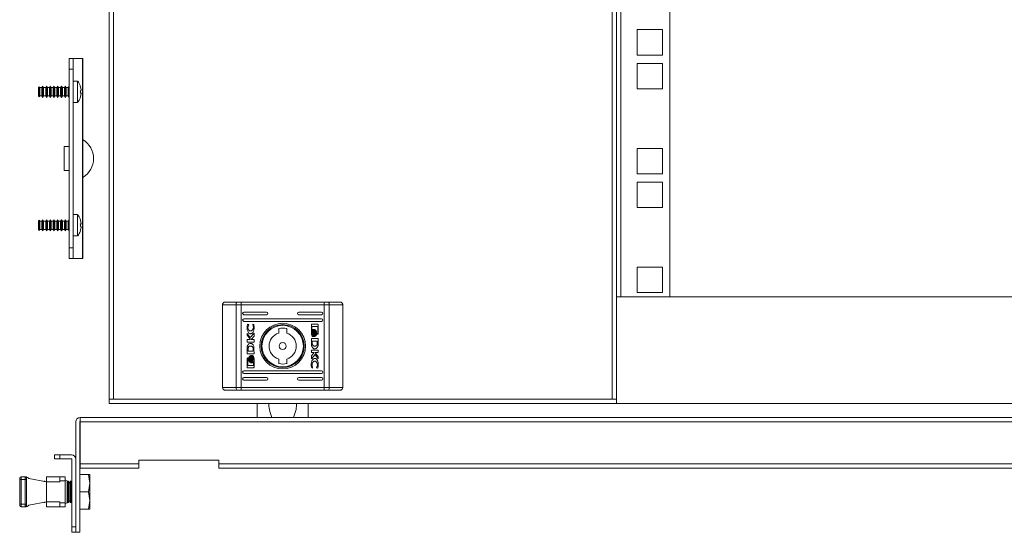
# Model space of a CAD drawing. Units: millimetres. Extents: x 12 to 5661, y -8 to 3894.
# Drawn here: x 1082 to 1451, y 1199 to 1391 of the extents above; entities that cross this region are included whole.
import ezdxf

# ---------------------------------------------------------------- set-up
doc = ezdxf.new("R2010")
doc.units = ezdxf.units.MM

msp = doc.modelspace()

# ---------------------------------------------------------------- linework, layer by layer
at = {"color": 7, "linetype": 'Continuous', "lineweight": 15}
for p, q in [((1115.48, 2703.25), (1115.48, 1248.45)), ((1117.08, 2703.25), (1117.08, 1248.45)), ((1303.88, 1248.45), (1303.88, 2703.25)), ((1305.48, 2664.85), (1305.48, 1286.85)), ((1307.08, 1286.85), (1307.08, 2664.85)), ((1325.48, 2664.85), (1325.48, 1286.85)), ((1322.73, 1386.87), (1313.23, 1386.87)), ((1313.23, 1386.87), (1313.23, 1377.37)), ((1322.73, 1377.37), (1322.73, 1386.87)), ((1101.98, 1376.1), (1100.48, 1376.1)), ((1100.48, 1376.1), (1100.48, 1372.1)), ((1101.98, 1372.1), (1101.98, 1376.1)), ((1101.98, 1376.1), (1101.99, 1376.1)), ((1105.56, 1376.1), (1101.99, 1376.1)), ((1105.56, 1376.1), (1105.56, 1301.1)), ((1105.66, 1376.1), (1105.56, 1376.1)), ((1105.66, 1376.1), (1105.66, 1301.1)), ((1313.23, 1377.37), (1322.73, 1377.37)), ((1100.48, 1372.1), (1101.98, 1372.1)), ((1100.48, 1372.1), (1100.48, 1305.1)), ((1101.98, 1372.1), (1101.98, 1305.1)), ((1322.73, 1374.17), (1313.23, 1374.17)), ((1313.23, 1374.17), (1313.23, 1364.67)), ((1322.73, 1364.67), (1322.73, 1374.17)), ((1089.01, 1365.29), (1088.98, 1365.25)), ((1088.98, 1365.25), (1088.98, 1361.95)), ((1089.36, 1365.49), (1089.01, 1365.29)), ((1089.01, 1365.29), (1089.01, 1361.9)), ((1089.56, 1365.15), (1089.36, 1365.49)), ((1089.36, 1365.49), (1089.36, 1361.7)), ((1090.32, 1365.15), (1089.56, 1365.15)), ((1089.56, 1365.15), (1089.56, 1362.05)), ((1090.64, 1365.7), (1090.32, 1365.15)), ((1090.32, 1365.15), (1090.32, 1362.05)), ((1090.96, 1365.15), (1090.64, 1365.7)), ((1090.64, 1365.7), (1090.64, 1361.5)), ((1091.72, 1365.15), (1090.96, 1365.15)), ((1090.96, 1365.15), (1090.96, 1362.05)), ((1092.04, 1365.7), (1091.72, 1365.15)), ((1091.72, 1365.15), (1091.72, 1362.05)), ((1092.36, 1365.15), (1092.04, 1365.7)), ((1092.04, 1365.7), (1092.04, 1361.5)), ((1093.12, 1365.15), (1092.36, 1365.15)), ((1092.36, 1365.15), (1092.36, 1362.05)), ((1093.44, 1365.7), (1093.12, 1365.15)), ((1093.12, 1365.15), (1093.12, 1362.05)), ((1093.76, 1365.15), (1093.44, 1365.7)), ((1093.44, 1365.7), (1093.44, 1361.5)), ((1094.52, 1365.15), (1093.76, 1365.15)), ((1093.76, 1365.15), (1093.76, 1362.05)), ((1094.84, 1365.7), (1094.52, 1365.15)), ((1094.52, 1365.15), (1094.52, 1362.05)), ((1095.16, 1365.15), (1094.84, 1365.7)), ((1094.84, 1365.7), (1094.84, 1361.5)), ((1095.92, 1365.15), (1095.16, 1365.15)), ((1095.16, 1365.15), (1095.16, 1362.05)), ((1096.24, 1365.7), (1095.92, 1365.15)), ((1095.92, 1365.15), (1095.92, 1362.05)), ((1096.56, 1365.15), (1096.24, 1365.7)), ((1096.24, 1365.7), (1096.24, 1361.5)), ((1097.32, 1365.15), (1096.56, 1365.15)), ((1096.56, 1365.15), (1096.56, 1362.05)), ((1097.64, 1365.7), (1097.32, 1365.15)), ((1097.32, 1365.15), (1097.32, 1362.05)), ((1097.96, 1365.15), (1097.64, 1365.7)), ((1097.64, 1365.7), (1097.64, 1361.5)), ((1098.72, 1365.15), (1097.96, 1365.15)), ((1097.96, 1365.15), (1097.96, 1362.05)), ((1099.04, 1365.7), (1098.72, 1365.15)), ((1098.72, 1365.15), (1098.72, 1362.05)), ((1099.36, 1365.15), (1099.04, 1365.7)), ((1099.04, 1365.7), (1099.04, 1361.5)), ((1100.12, 1365.15), (1099.36, 1365.15)), ((1099.36, 1365.15), (1099.36, 1362.05)), ((1100.44, 1365.7), (1100.12, 1365.15)), ((1100.12, 1365.15), (1100.12, 1362.05)), ((1100.48, 1365.63), (1100.44, 1365.7)), ((1100.44, 1365.7), (1100.44, 1361.5)), ((1103.7, 1367.6), (1101.98, 1367.6)), ((1103.7, 1359.6), (1103.7, 1367.6)), ((1104.94, 1364.91), (1104.69, 1365.76)), ((1105.01, 1364.28), (1104.94, 1364.91)), ((1313.23, 1364.67), (1322.73, 1364.67)), ((1088.98, 1361.95), (1089.01, 1361.9)), ((1089.01, 1361.9), (1089.36, 1361.7)), ((1089.36, 1361.7), (1089.56, 1362.05)), ((1089.56, 1362.05), (1090.32, 1362.05)), ((1090.32, 1362.05), (1090.64, 1361.5)), ((1090.64, 1361.5), (1090.96, 1362.05)), ((1090.96, 1362.05), (1091.72, 1362.05)), ((1091.72, 1362.05), (1092.04, 1361.5)), ((1092.04, 1361.5), (1092.36, 1362.05)), ((1092.36, 1362.05), (1093.12, 1362.05)), ((1093.12, 1362.05), (1093.44, 1361.5)), ((1093.44, 1361.5), (1093.76, 1362.05)), ((1093.76, 1362.05), (1094.52, 1362.05)), ((1094.52, 1362.05), (1094.84, 1361.5)), ((1094.84, 1361.5), (1095.16, 1362.05)), ((1095.16, 1362.05), (1095.92, 1362.05)), ((1095.92, 1362.05), (1096.24, 1361.5)), ((1096.24, 1361.5), (1096.56, 1362.05)), ((1096.56, 1362.05), (1097.32, 1362.05)), ((1097.32, 1362.05), (1097.64, 1361.5)), ((1097.64, 1361.5), (1097.96, 1362.05)), ((1097.96, 1362.05), (1098.72, 1362.05)), ((1098.72, 1362.05), (1099.04, 1361.5)), ((1099.04, 1361.5), (1099.36, 1362.05)), ((1099.36, 1362.05), (1100.12, 1362.05)), ((1100.12, 1362.05), (1100.44, 1361.5)), ((1100.44, 1361.5), (1100.48, 1361.57)), ((1104.69, 1364.09), (1104.94, 1363.91)), ((1104.94, 1363.28), (1104.69, 1363.1)), ((1104.69, 1361.44), (1104.94, 1362.28)), ((1104.94, 1363.91), (1104.7, 1363.88)), ((1104.94, 1363.28), (1104.7, 1363.31)), ((1104.94, 1363.91), (1105.01, 1364.28)), ((1105.01, 1362.91), (1104.94, 1363.28)), ((1104.94, 1362.28), (1105.01, 1362.91)), ((1101.98, 1359.6), (1103.7, 1359.6)), ((1100.48, 1343.1), (1098.66, 1343.1)), ((1098.66, 1343.1), (1098.66, 1334.1)), ((1322.73, 1342.42), (1313.23, 1342.42)), ((1313.23, 1342.42), (1313.23, 1332.92)), ((1322.73, 1332.92), (1322.73, 1342.42)), ((1098.66, 1334.1), (1100.48, 1334.1)), ((1313.23, 1332.92), (1322.73, 1332.92)), ((1322.73, 1329.72), (1313.23, 1329.72)), ((1313.23, 1329.72), (1313.23, 1320.22)), ((1322.73, 1320.22), (1322.73, 1329.72)), ((1313.23, 1320.22), (1322.73, 1320.22)), ((1103.7, 1317.6), (1101.98, 1317.6)), ((1103.7, 1309.6), (1103.7, 1317.6)), ((1089.01, 1315.29), (1088.98, 1315.25)), ((1088.98, 1315.25), (1088.98, 1311.95)), ((1089.36, 1315.49), (1089.01, 1315.29)), ((1089.01, 1315.29), (1089.01, 1311.9)), ((1089.56, 1315.15), (1089.36, 1315.49)), ((1089.36, 1315.49), (1089.36, 1311.7)), ((1090.32, 1315.15), (1089.56, 1315.15)), ((1089.56, 1315.15), (1089.56, 1312.05)), ((1090.64, 1315.7), (1090.32, 1315.15)), ((1090.32, 1315.15), (1090.32, 1312.05)), ((1090.96, 1315.15), (1090.64, 1315.7)), ((1090.64, 1315.7), (1090.64, 1311.5)), ((1091.72, 1315.15), (1090.96, 1315.15)), ((1090.96, 1315.15), (1090.96, 1312.05)), ((1092.04, 1315.7), (1091.72, 1315.15)), ((1091.72, 1315.15), (1091.72, 1312.05)), ((1092.36, 1315.15), (1092.04, 1315.7)), ((1092.04, 1315.7), (1092.04, 1311.5)), ((1093.12, 1315.15), (1092.36, 1315.15)), ((1092.36, 1315.15), (1092.36, 1312.05)), ((1093.44, 1315.7), (1093.12, 1315.15)), ((1093.12, 1315.15), (1093.12, 1312.05)), ((1093.76, 1315.15), (1093.44, 1315.7)), ((1093.44, 1315.7), (1093.44, 1311.5)), ((1094.52, 1315.15), (1093.76, 1315.15)), ((1093.76, 1315.15), (1093.76, 1312.05)), ((1094.84, 1315.7), (1094.52, 1315.15)), ((1094.52, 1315.15), (1094.52, 1312.05)), ((1095.16, 1315.15), (1094.84, 1315.7)), ((1094.84, 1315.7), (1094.84, 1311.5)), ((1095.92, 1315.15), (1095.16, 1315.15)), ((1095.16, 1315.15), (1095.16, 1312.05)), ((1096.24, 1315.7), (1095.92, 1315.15)), ((1095.92, 1315.15), (1095.92, 1312.05)), ((1096.56, 1315.15), (1096.24, 1315.7)), ((1096.24, 1315.7), (1096.24, 1311.5)), ((1097.32, 1315.15), (1096.56, 1315.15)), ((1096.56, 1315.15), (1096.56, 1312.05)), ((1097.64, 1315.7), (1097.32, 1315.15)), ((1097.32, 1315.15), (1097.32, 1312.05)), ((1097.96, 1315.15), (1097.64, 1315.7)), ((1097.64, 1315.7), (1097.64, 1311.5)), ((1098.72, 1315.15), (1097.96, 1315.15)), ((1097.96, 1315.15), (1097.96, 1312.05)), ((1099.04, 1315.7), (1098.72, 1315.15)), ((1098.72, 1315.15), (1098.72, 1312.05)), ((1099.36, 1315.15), (1099.04, 1315.7)), ((1099.04, 1315.7), (1099.04, 1311.5)), ((1100.12, 1315.15), (1099.36, 1315.15)), ((1099.36, 1315.15), (1099.36, 1312.05)), ((1100.44, 1315.7), (1100.12, 1315.15)), ((1100.12, 1315.15), (1100.12, 1312.05)), ((1100.48, 1315.63), (1100.44, 1315.7)), ((1100.44, 1315.7), (1100.44, 1311.5)), ((1104.94, 1314.91), (1104.69, 1315.76)), ((1104.69, 1314.09), (1104.94, 1313.91)), ((1104.94, 1313.28), (1104.69, 1313.1)), ((1104.94, 1313.91), (1104.7, 1313.88)), ((1104.94, 1313.28), (1104.7, 1313.31)), ((1105.01, 1314.28), (1104.94, 1314.91)), ((1104.94, 1313.91), (1105.01, 1314.28)), ((1105.01, 1312.91), (1104.94, 1313.28)), ((1104.94, 1312.28), (1105.01, 1312.91)), ((1088.98, 1311.95), (1089.01, 1311.9)), ((1089.01, 1311.9), (1089.36, 1311.7)), ((1089.36, 1311.7), (1089.56, 1312.05)), ((1089.56, 1312.05), (1090.32, 1312.05)), ((1090.32, 1312.05), (1090.64, 1311.5)), ((1090.64, 1311.5), (1090.96, 1312.05)), ((1090.96, 1312.05), (1091.72, 1312.05)), ((1091.72, 1312.05), (1092.04, 1311.5)), ((1092.04, 1311.5), (1092.36, 1312.05)), ((1092.36, 1312.05), (1093.12, 1312.05)), ((1093.12, 1312.05), (1093.44, 1311.5)), ((1093.44, 1311.5), (1093.76, 1312.05)), ((1093.76, 1312.05), (1094.52, 1312.05)), ((1094.52, 1312.05), (1094.84, 1311.5)), ((1094.84, 1311.5), (1095.16, 1312.05)), ((1095.16, 1312.05), (1095.92, 1312.05)), ((1095.92, 1312.05), (1096.24, 1311.5)), ((1096.24, 1311.5), (1096.56, 1312.05)), ((1096.56, 1312.05), (1097.32, 1312.05)), ((1097.32, 1312.05), (1097.64, 1311.5)), ((1097.64, 1311.5), (1097.96, 1312.05)), ((1097.96, 1312.05), (1098.72, 1312.05)), ((1098.72, 1312.05), (1099.04, 1311.5)), ((1099.04, 1311.5), (1099.36, 1312.05)), ((1099.36, 1312.05), (1100.12, 1312.05)), ((1100.12, 1312.05), (1100.44, 1311.5)), ((1100.44, 1311.5), (1100.48, 1311.57)), ((1101.98, 1309.6), (1103.7, 1309.6)), ((1104.69, 1311.44), (1104.94, 1312.28)), ((1100.48, 1305.1), (1100.48, 1301.1)), ((1101.98, 1305.1), (1100.48, 1305.1)), ((1101.98, 1301.1), (1101.98, 1305.1)), ((1100.48, 1301.1), (1101.98, 1301.1)), ((1101.98, 1301.1), (1101.99, 1301.1)), ((1101.99, 1301.1), (1105.56, 1301.1)), ((1105.66, 1301.1), (1105.56, 1301.1)), ((1322.73, 1297.97), (1313.23, 1297.97)), ((1313.23, 1297.97), (1313.23, 1288.47)), ((1322.73, 1288.47), (1322.73, 1297.97)), ((1313.23, 1288.47), (1322.73, 1288.47)), ((1157.98, 1283.85), (1163.02, 1283.85)), ((1157.98, 1252.85), (1157.98, 1283.85)), ((1164.97, 1283.85), (1163.02, 1283.85)), ((1163.02, 1252.85), (1163.02, 1283.85)), ((1164.97, 1284.85), (1163.41, 1284.85)), ((1164.97, 1283.85), (1164.97, 1284.85)), ((1195.99, 1284.85), (1164.97, 1284.85)), ((1164.97, 1283.85), (1164.97, 1252.85)), ((1164.97, 1283.85), (1195.99, 1283.85)), ((1197.55, 1284.85), (1195.99, 1284.85)), ((1195.99, 1284.85), (1195.99, 1283.85)), ((1197.94, 1283.85), (1195.99, 1283.85)), ((1195.99, 1283.85), (1195.99, 1252.85)), ((1197.94, 1283.85), (1197.94, 1252.85)), ((1202.98, 1283.85), (1197.94, 1283.85)), ((1202.98, 1283.85), (1202.98, 1252.85)), ((1795.48, 1286.85), (1305.48, 1286.85)), ((1305.48, 1286.85), (1305.48, 1246.85)), ((1325.48, 1286.85), (1307.08, 1286.85)), ((1165.98, 1281.1), (1174.48, 1281.1)), ((1174.48, 1280.1), (1165.98, 1280.1)), ((1186.48, 1281.1), (1194.98, 1281.1)), ((1194.98, 1280.1), (1186.48, 1280.1)), ((1165.98, 1278.6), (1194.98, 1278.6)), ((1194.98, 1277.6), (1165.98, 1277.6)), ((1167.35, 1276.61), (1167.79, 1276.46)), ((1167.79, 1276.46), (1167.79, 1276.34)), ((1169.26, 1276.56), (1169.59, 1276.45)), ((1169.26, 1276.47), (1169.26, 1276.56)), ((1191.22, 1273.06), (1191.22, 1276.27)), ((1191.49, 1276.54), (1193.53, 1276.54)), ((1193.8, 1276.27), (1193.8, 1273.06)), ((1167.16, 1273.11), (1168.3, 1271.55)), ((1167.16, 1272.41), (1167.16, 1273.11)), ((1168.37, 1270.78), (1167.16, 1272.41)), ((1168.3, 1271.55), (1169.74, 1273.14)), ((1169.74, 1273.14), (1169.74, 1272.02)), ((1178.98, 1273.22), (1178.98, 1274.93)), ((1181.98, 1274.93), (1181.98, 1273.22)), ((1191.42, 1275.67), (1191.42, 1274.16)), ((1193.59, 1275.67), (1191.42, 1275.67)), ((1191.84, 1274.61), (1192.12, 1274.61)), ((1192.28, 1274.61), (1192.56, 1274.61)), ((1193.35, 1272.79), (1193.35, 1273.11)), ((1193.35, 1273.11), (1193.59, 1273.11)), ((1193.53, 1272.79), (1193.35, 1272.79)), ((1193.59, 1273.11), (1193.59, 1275.67)), ((1167.16, 1270.78), (1168.37, 1270.78)), ((1167.16, 1269.87), (1167.16, 1270.78)), ((1169.74, 1269.87), (1167.16, 1269.87)), ((1169.74, 1272.02), (1168.66, 1270.79)), ((1168.66, 1270.79), (1169.74, 1270.79)), ((1169.74, 1270.79), (1169.74, 1269.87)), ((1191.23, 1269.53), (1191.22, 1271.18)), ((1191.22, 1271.18), (1193.8, 1271.18)), ((1191.23, 1269.52), (1191.23, 1269.53)), ((1193.44, 1270.21), (1191.54, 1270.21)), ((1191.54, 1270.21), (1191.55, 1269.63)), ((1192.06, 1271.88), (1191.77, 1271.88)), ((1192.5, 1271.88), (1192.22, 1271.88)), ((1193.45, 1269.57), (1193.44, 1270.21)), ((1193.8, 1271.18), (1193.81, 1269.44)), ((1167.16, 1265.51), (1167.15, 1267.25)), ((1169.74, 1265.51), (1167.16, 1265.51)), ((1167.51, 1267.12), (1167.52, 1266.48)), ((1167.52, 1266.48), (1169.42, 1266.48)), ((1168.46, 1264.81), (1168.74, 1264.81)), ((1168.9, 1264.81), (1169.18, 1264.81)), ((1169.42, 1266.48), (1169.41, 1267.06)), ((1169.73, 1267.17), (1169.73, 1267.16)), ((1169.73, 1267.16), (1169.74, 1265.51)), ((1191.22, 1266.82), (1193.8, 1266.82)), ((1191.22, 1265.9), (1191.22, 1266.82)), ((1192.3, 1265.9), (1191.22, 1265.9)), ((1191.22, 1264.67), (1192.3, 1265.9)), ((1192.65, 1265.14), (1191.22, 1263.55)), ((1192.59, 1265.91), (1193.8, 1264.28)), ((1193.8, 1265.91), (1192.59, 1265.91)), ((1193.8, 1263.58), (1192.65, 1265.14)), ((1193.8, 1266.82), (1193.8, 1265.91)), ((1167.16, 1260.42), (1167.16, 1263.63)), ((1167.6, 1263.58), (1167.37, 1263.58)), ((1167.37, 1263.58), (1167.37, 1261.02)), ((1167.43, 1263.9), (1167.6, 1263.9)), ((1167.6, 1263.9), (1167.6, 1263.58)), ((1168.67, 1262.08), (1168.4, 1262.08)), ((1169.12, 1262.08), (1168.84, 1262.08)), ((1169.53, 1261.02), (1169.54, 1262.53)), ((1169.74, 1263.63), (1169.74, 1260.42)), ((1178.98, 1261.76), (1178.98, 1263.47)), ((1181.98, 1263.47), (1181.98, 1261.76)), ((1191.22, 1263.55), (1191.22, 1264.67)), ((1193.8, 1264.28), (1193.8, 1263.58)), ((1165.98, 1259.1), (1194.98, 1259.1)), ((1194.98, 1258.1), (1165.98, 1258.1)), ((1167.37, 1261.02), (1169.53, 1261.02)), ((1169.47, 1260.15), (1167.43, 1260.15)), ((1191.7, 1260.13), (1191.37, 1260.24)), ((1191.7, 1260.22), (1191.7, 1260.13)), ((1193.17, 1260.23), (1193.17, 1260.35)), ((1193.61, 1260.08), (1193.17, 1260.23)), ((1165.98, 1256.6), (1174.48, 1256.6)), ((1174.48, 1255.6), (1165.98, 1255.6)), ((1186.48, 1256.6), (1194.98, 1256.6)), ((1194.98, 1255.6), (1186.48, 1255.6)), ((1157.98, 1252.85), (1163.02, 1252.85)), ((1163.02, 1252.85), (1164.97, 1252.85)), ((1163.41, 1251.85), (1164.97, 1251.85)), ((1164.97, 1251.85), (1164.97, 1252.85)), ((1195.99, 1252.85), (1164.97, 1252.85)), ((1195.99, 1251.85), (1164.97, 1251.85)), ((1195.99, 1252.85), (1195.99, 1251.85)), ((1195.99, 1252.85), (1197.94, 1252.85)), ((1195.99, 1251.85), (1197.55, 1251.85)), ((1197.94, 1252.85), (1202.98, 1252.85)), ((1115.48, 1248.45), (1115.48, 1246.85)), ((1117.08, 1248.45), (1115.48, 1248.45)), ((1115.48, 1246.85), (1305.48, 1246.85)), ((1117.08, 1248.45), (1303.88, 1248.45)), ((1170.98, 1241.6), (1170.98, 1246.85)), ((1189.98, 1241.6), (1189.98, 1246.85)), ((1305.48, 1248.45), (1303.88, 1248.45)), ((1755.48, 1246.85), (1305.48, 1246.85)), ((1102.98, 1240), (1102.98, 1198.6)), ((1104.48, 1198.6), (1104.48, 1240)), ((1755.98, 1241.6), (1104.58, 1241.6)), ((1104.58, 1240.77), (1104.58, 1241.6)), ((1104.58, 1240.77), (1104.58, 1240)), ((1104.58, 1224.2), (1104.58, 1240)), ((1094.98, 1227.6), (1094.98, 1226.1)), ((1094.98, 1227.6), (1096.98, 1227.6)), ((1096.98, 1226.1), (1094.98, 1226.1)), ((1096.98, 1227.6), (1096.98, 1226.1)), ((1096.98, 1227.6), (1101.38, 1227.6)), ((1101.38, 1226.1), (1096.98, 1226.1)), ((1101.48, 1200.6), (1101.48, 1226)), ((1102.98, 1200.6), (1102.98, 1226)), ((1156.58, 1225.6), (1126.58, 1225.6)), ((1126.58, 1224.2), (1126.58, 1225.6)), ((1156.58, 1225.6), (1156.58, 1224.2)), ((1104.58, 1224.2), (1126.58, 1224.2)), ((1104.58, 1224.2), (1104.58, 1222.6)), ((1104.58, 1222.6), (1126.58, 1222.6)), ((1126.58, 1222.6), (1126.58, 1224.2)), ((1156.58, 1224.2), (1744.88, 1224.2)), ((1156.58, 1224.2), (1156.58, 1222.6)), ((1156.58, 1222.6), (1744.88, 1222.6)), ((1082.49, 1218.4), (1081.99, 1218.4)), ((1081.99, 1209.1), (1081.99, 1218.4)), ((1082.49, 1218.4), (1082.49, 1219.4)), ((1082.49, 1219.4), (1083.99, 1219.4)), ((1082.49, 1209.1), (1082.49, 1218.4)), ((1083.99, 1218.4), (1082.49, 1218.4)), ((1083.99, 1218.4), (1083.99, 1219.4)), ((1084.49, 1218.4), (1083.99, 1218.4)), ((1083.99, 1209.1), (1083.99, 1218.4)), ((1084.49, 1209.1), (1084.49, 1218.4)), ((1085.39, 1218.73), (1091.98, 1217.45)), ((1091.15, 1217.75), (1091.07, 1217.63)), ((1091.41, 1217.75), (1091.15, 1217.75)), ((1091.15, 1217.75), (1091.15, 1217.61)), ((1091.57, 1217.53), (1091.41, 1217.75)), ((1091.41, 1217.75), (1091.41, 1217.56)), ((1091.98, 1219.1), (1091.98, 1217.45)), ((1091.98, 1210.05), (1091.98, 1217.45)), ((1096.98, 1217.45), (1091.98, 1217.45)), ((1092.13, 1219.36), (1096.98, 1219.36)), ((1096.98, 1219.4), (1092.28, 1219.4)), ((1098.98, 1219.4), (1096.98, 1219.4)), ((1096.98, 1219.4), (1096.98, 1217.86)), ((1096.98, 1217.45), (1096.98, 1217.86)), ((1096.98, 1217.86), (1098.98, 1217.86)), ((1098.98, 1219.4), (1098.98, 1217.86)), ((1100.28, 1217.77), (1098.98, 1218.05)), ((1098.98, 1217.86), (1098.98, 1209.63)), ((1099.75, 1217.75), (1099.75, 1209.75)), ((1100.02, 1217.75), (1100.02, 1209.75)), ((1100.28, 1217.77), (1100.28, 1213.75)), ((1100.5, 1217.06), (1100.28, 1217.37)), ((1100.98, 1217.75), (1100.5, 1217.06)), ((1100.5, 1217.06), (1100.5, 1213.75)), ((1101.25, 1217.75), (1100.98, 1217.75)), ((1100.98, 1217.75), (1100.98, 1209.75)), ((1101.48, 1217.41), (1101.25, 1217.75)), ((1101.25, 1217.75), (1101.25, 1209.75)), ((1107.7, 1220.25), (1104.48, 1220.25)), ((1107.7, 1220.25), (1108.28, 1217)), ((1108.28, 1220.25), (1107.7, 1220.25)), ((1108.28, 1217), (1107.7, 1213.75)), ((1108.28, 1217), (1108.28, 1220.25)), ((1108.28, 1210.5), (1108.28, 1217)), ((1100.28, 1213.75), (1100.28, 1209.72)), ((1100.5, 1213.75), (1100.5, 1210.44)), ((1107.7, 1213.75), (1104.48, 1213.75)), ((1107.7, 1213.75), (1108.28, 1210.5)), ((1091.98, 1210.05), (1085.39, 1208.76)), ((1091.07, 1209.87), (1091.15, 1209.75)), ((1091.15, 1209.89), (1091.15, 1209.75)), ((1091.15, 1209.75), (1091.41, 1209.75)), ((1091.41, 1209.75), (1091.57, 1209.97)), ((1091.41, 1209.94), (1091.41, 1209.75)), ((1091.98, 1210.05), (1096.98, 1210.05)), ((1091.98, 1210.05), (1091.98, 1208.4)), ((1096.98, 1210.05), (1096.98, 1209.63)), ((1098.98, 1209.63), (1096.98, 1209.63)), ((1096.98, 1209.63), (1096.98, 1208.1)), ((1098.98, 1209.45), (1100.28, 1209.72)), ((1098.98, 1208.1), (1098.98, 1209.63)), ((1100.28, 1210.12), (1100.5, 1210.44)), ((1100.5, 1210.44), (1100.98, 1209.75)), ((1100.98, 1209.75), (1101.25, 1209.75)), ((1101.25, 1209.75), (1101.48, 1210.08)), ((1108.28, 1210.5), (1107.7, 1207.25)), ((1108.28, 1207.25), (1108.28, 1210.5)), ((1081.99, 1209.1), (1082.49, 1209.1)), ((1082.49, 1208.1), (1082.49, 1209.1)), ((1082.49, 1209.1), (1083.99, 1209.1)), ((1082.49, 1208.1), (1083.99, 1208.1)), ((1083.99, 1208.1), (1083.99, 1209.1)), ((1084.49, 1209.1), (1083.99, 1209.1)), ((1096.98, 1208.14), (1092.13, 1208.14)), ((1092.28, 1208.1), (1096.98, 1208.1)), ((1096.98, 1208.1), (1098.98, 1208.1)), ((1107.7, 1207.25), (1104.48, 1207.25)), ((1107.7, 1207.25), (1108.28, 1207.25)), ((1101.48, 1200.6), (1102.98, 1200.6)), ((1101.48, 1198.6), (1101.48, 1200.6)), ((1102.98, 1198.6), (1101.48, 1198.6)), ((1102.98, 1198.6), (1104.48, 1198.6))]:
    msp.add_line(p, q, dxfattribs=at)
at = {"color": 8, "linetype": 'Continuous', "lineweight": 15}
for p, q in [((1101.99, 1367.6), (1101.99, 1376.1)), ((1101.99, 1317.6), (1101.99, 1359.6)), ((1101.99, 1301.1), (1101.99, 1309.6)), ((1104.58, 1240), (1735.48, 1240))]:
    msp.add_line(p, q, dxfattribs=at)
at = {"color": 7, "linetype": 'Continuous', "lineweight": 15, "flags": 128}
for points in [[(1104.69, 1365.76), (1104.69, 1365.76)], [(1104.69, 1361.44), (1104.69, 1361.44)], [(1104.69, 1315.76), (1104.69, 1315.76)], [(1104.69, 1311.44), (1104.69, 1311.44)], [(1163.41, 1284.85), (1163.33, 1284.83), (1163.26, 1284.77), (1163.19, 1284.68), (1163.14, 1284.55), (1163.09, 1284.4), (1163.05, 1284.23), (1163.03, 1284.04), (1163.02, 1283.85)], [(1197.94, 1283.85), (1197.93, 1284.04), (1197.91, 1284.23), (1197.87, 1284.4), (1197.82, 1284.55), (1197.76, 1284.68), (1197.7, 1284.77), (1197.62, 1284.83), (1197.55, 1284.85)], [(1163.02, 1252.85), (1163.03, 1252.65), (1163.05, 1252.46), (1163.09, 1252.29), (1163.14, 1252.14), (1163.19, 1252.01), (1163.26, 1251.92), (1163.33, 1251.86), (1163.41, 1251.85)], [(1197.55, 1251.85), (1197.62, 1251.86), (1197.7, 1251.92), (1197.76, 1252.01), (1197.82, 1252.14), (1197.87, 1252.29), (1197.91, 1252.46), (1197.93, 1252.65), (1197.94, 1252.85)]]:
    msp.add_lwpolyline(points, dxfattribs=at)
at = {"color": 7, "linetype": 'Continuous', "lineweight": 15}
for radius in [8.55, 8.05, 7.75, 1.3]:
    msp.add_circle((1180.48, 1268.35), radius, dxfattribs=at)
for centre, radius, start, end in [((1098.58, 1363.6), 6.5, 19.4684, 37.9799), ((1098.58, 1363.6), 6.5, 322.0201, 340.5325), ((1101.54, 1338.6), 8.13, 300.8588, 59.1703), ((1098.58, 1313.6), 6.5, 19.4684, 37.9799), ((1098.58, 1313.6), 6.5, 322.0201, 340.5325), ((1165.98, 1280.6), 0.5, 90, 270), ((1174.48, 1280.6), 0.5, 270, 90), ((1186.48, 1280.6), 0.5, 90, 270), ((1194.98, 1280.6), 0.5, 270, 90), ((1165.98, 1278.1), 0.5, 90, 270), ((1194.98, 1278.1), 0.5, 270, 90), ((1180.48, 1268.35), 5.1, 107.1046, 252.8954), ((1180.48, 1268.35), 6.75, 77.1604, 102.8396), ((1180.48, 1268.35), 5.1, 287.1046, 72.8954), ((1180.48, 1268.35), 6.75, 257.1604, 282.8396), ((1165.98, 1258.6), 0.5, 90, 270), ((1194.98, 1258.6), 0.5, 270, 90), ((1165.98, 1256.1), 0.5, 90, 270), ((1174.48, 1256.1), 0.5, 270, 90), ((1186.48, 1256.1), 0.5, 90, 270), ((1194.98, 1256.1), 0.5, 270, 90), ((1104.58, 1240), 1.6, 90, 180), ((1104.58, 1240), 0.1, 90, 180), ((1101.38, 1226), 1.6, 0, 90), ((1101.38, 1226), 0.1, 0, 90), ((1082.49, 1218.9), 0.5, 90, 180), ((1083.99, 1218.9), 0.5, 0, 90), ((1092.28, 1219.1), 0.3, 120, 180), ((1092.28, 1219.1), 0.3, 90, 120), ((1082.49, 1208.6), 0.5, 180, 270), ((1083.99, 1208.6), 0.5, 270, 0), ((1092.28, 1208.4), 0.3, 180, 240), ((1092.28, 1208.4), 0.3, 240, 270)]:
    msp.add_arc(centre, radius, start, end, dxfattribs=at)
for centre, start_param, end_param in [((1083.82, 1218.4), 3.485043, 4.610431), ((1083.82, 1209.1), 1.672754, 2.798142)]:
    msp.add_ellipse(centre, major_axis=(-1.66, 0), ratio=0.600861, start_param=start_param, end_param=end_param, dxfattribs=at)
for points, knots in [([(1104.69, 1363.1), (1104.7, 1363.27), (1104.72, 1363.6), (1104.7, 1363.93), (1104.69, 1364.09)], [0, 0, 0, 0, 0.49997, 1, 1, 1, 1]), ([(1104.69, 1313.1), (1104.7, 1313.27), (1104.72, 1313.6), (1104.7, 1313.93), (1104.69, 1314.09)], [0, 0, 0, 0, 0.50003, 1, 1, 1, 1]), ([(1157.98, 1283.85), (1157.99, 1283.97), (1158.01, 1284.17), (1158.14, 1284.4), (1158.3, 1284.6), (1158.51, 1284.74), (1158.75, 1284.83), (1158.9, 1284.84), (1158.98, 1284.85)], [0, 0, 0, 0, 0.242705, 0.369455, 0.499545, 0.715682, 0.849411, 1, 1, 1, 1]), ([(1163.41, 1284.85), (1162.46, 1284.85), (1160.56, 1284.85), (1159.51, 1284.85), (1158.98, 1284.85)], [0, 0, 0, 0, 0.499999, 1, 1, 1, 1]), ([(1201.98, 1284.85), (1201.45, 1284.85), (1200.4, 1284.85), (1198.5, 1284.85), (1197.55, 1284.85)], [0, 0, 0, 0, 0.500001, 1, 1, 1, 1]), ([(1202.98, 1283.85), (1202.97, 1283.97), (1202.94, 1284.17), (1202.82, 1284.4), (1202.66, 1284.6), (1202.45, 1284.74), (1202.2, 1284.83), (1202.06, 1284.84), (1201.98, 1284.85)], [0, 0, 0, 0, 0.242744, 0.369463, 0.499585, 0.715711, 0.84943, 1, 1, 1, 1]), ([(1167.13, 1275.32), (1167.13, 1275.45), (1167.14, 1275.72), (1167.2, 1276.15), (1167.29, 1276.45), (1167.35, 1276.61)], [0, 0, 0, 0, 0.304149, 0.608342, 1, 1, 1, 1]), ([(1167.79, 1276.34), (1167.72, 1276.22), (1167.59, 1276.03), (1167.49, 1275.69), (1167.47, 1275.47), (1167.47, 1275.34)], [0, 0, 0, 0, 0.380109, 0.645577, 1, 1, 1, 1]), ([(1169.49, 1275.34), (1169.49, 1275.47), (1169.48, 1275.73), (1169.4, 1276.11), (1169.31, 1276.35), (1169.26, 1276.47)], [0, 0, 0, 0, 0.3470797, 0.6701544, 1, 1, 1, 1]), ([(1169.59, 1276.45), (1169.63, 1276.32), (1169.7, 1276.07), (1169.76, 1275.69), (1169.77, 1275.43), (1169.77, 1275.31)], [0, 0, 0, 0, 0.346242, 0.671389, 1, 1, 1, 1]), ([(1191.22, 1276.27), (1191.22, 1276.3), (1191.23, 1276.37), (1191.28, 1276.45), (1191.35, 1276.51), (1191.43, 1276.53), (1191.47, 1276.54), (1191.49, 1276.54)], [0, 0, 0, 0, 0.2433392, 0.4526244, 0.6665006, 0.884599, 1, 1, 1, 1]), ([(1193.53, 1276.54), (1193.56, 1276.53), (1193.63, 1276.53), (1193.71, 1276.47), (1193.77, 1276.4), (1193.79, 1276.33), (1193.8, 1276.28), (1193.8, 1276.27)], [0, 0, 0, 0, 0.24298, 0.460408, 0.678556, 0.89521, 1, 1, 1, 1]), ([(1168.42, 1272.98), (1168.35, 1272.98), (1168.2, 1273), (1167.94, 1273.12), (1167.63, 1273.42), (1167.28, 1274.07), (1167.14, 1274.75), (1167.13, 1275.22), (1167.13, 1275.32)], [0, 0, 0, 0, 0.069719, 0.154087, 0.289462, 0.515613, 0.902053, 1, 1, 1, 1]), ([(1167.47, 1275.34), (1167.48, 1275.21), (1167.5, 1274.9), (1167.67, 1274.5), (1167.93, 1274.2), (1168.2, 1274.03), (1168.39, 1274.01), (1168.48, 1274.01)], [0, 0, 0, 0, 0.2183092, 0.4969333, 0.6954245, 0.8553999, 1, 1, 1, 1]), ([(1169.77, 1275.31), (1169.77, 1275.17), (1169.76, 1274.71), (1169.67, 1274.08), (1169.4, 1273.5), (1169.1, 1273.17), (1168.76, 1273), (1168.52, 1272.99), (1168.42, 1272.98)], [0, 0, 0, 0, 0.133264, 0.4679, 0.626956, 0.76232, 0.898627, 1, 1, 1, 1]), ([(1168.48, 1274.01), (1168.57, 1274.01), (1168.74, 1274.03), (1169.01, 1274.18), (1169.26, 1274.45), (1169.45, 1274.86), (1169.48, 1275.18), (1169.49, 1275.34)], [0, 0, 0, 0, 0.1416085, 0.2838842, 0.4831026, 0.7420446, 1, 1, 1, 1]), ([(1191.77, 1271.88), (1191.73, 1271.91), (1191.59, 1272.01), (1191.38, 1272.35), (1191.24, 1272.73), (1191.22, 1273), (1191.22, 1273.06)], [0, 0, 0, 0, 0.1165406, 0.3770347, 0.8857177, 1, 1, 1, 1]), ([(1191.42, 1274.16), (1191.45, 1274.22), (1191.51, 1274.33), (1191.63, 1274.48), (1191.74, 1274.57), (1191.83, 1274.6), (1191.84, 1274.61)], [0, 0, 0, 0, 0.323239, 0.565318, 0.943138, 1, 1, 1, 1]), ([(1192.12, 1274.61), (1192.07, 1274.58), (1191.94, 1274.51), (1191.74, 1274.27), (1191.55, 1273.83), (1191.53, 1273.45), (1191.51, 1273.23)], [0, 0, 0, 0, 0.109519, 0.28107, 0.58025, 1, 1, 1, 1]), ([(1191.51, 1273.23), (1191.52, 1273.09), (1191.53, 1272.73), (1191.68, 1272.28), (1191.9, 1271.98), (1192.02, 1271.9), (1192.06, 1271.88)], [0, 0, 0, 0, 0.265328, 0.726725, 0.904766, 1, 1, 1, 1]), ([(1191.67, 1273.23), (1191.68, 1273.36), (1191.69, 1273.73), (1191.84, 1274.17), (1192.07, 1274.49), (1192.22, 1274.57), (1192.28, 1274.61)], [0, 0, 0, 0, 0.25405, 0.69572, 0.853877, 1, 1, 1, 1]), ([(1192.22, 1271.88), (1192.17, 1271.92), (1192.02, 1272.02), (1191.82, 1272.35), (1191.69, 1272.77), (1191.68, 1273.1), (1191.67, 1273.23)], [0, 0, 0, 0, 0.131674, 0.354834, 0.747507, 1, 1, 1, 1]), ([(1192.56, 1274.61), (1192.51, 1274.58), (1192.37, 1274.51), (1192.18, 1274.27), (1191.99, 1273.83), (1191.96, 1273.45), (1191.95, 1273.23)], [0, 0, 0, 0, 0.109721, 0.281648, 0.581439, 1, 1, 1, 1]), ([(1191.95, 1273.23), (1191.95, 1273.09), (1191.97, 1272.73), (1192.11, 1272.28), (1192.34, 1271.98), (1192.46, 1271.9), (1192.5, 1271.88)], [0, 0, 0, 0, 0.265357, 0.72697, 0.904979, 1, 1, 1, 1]), ([(1192.21, 1273.87), (1192.22, 1273.9), (1192.24, 1273.96), (1192.27, 1274.03), (1192.3, 1274.08), (1192.31, 1274.1)], [0, 0, 0, 0, 0.402441, 0.700671, 1, 1, 1, 1]), ([(1192.33, 1273.23), (1192.33, 1273.29), (1192.32, 1273.43), (1192.29, 1273.64), (1192.24, 1273.79), (1192.21, 1273.87)], [0, 0, 0, 0, 0.3052106, 0.6104189, 1, 1, 1, 1]), ([(1192.22, 1272.59), (1192.24, 1272.65), (1192.28, 1272.78), (1192.32, 1272.99), (1192.32, 1273.14), (1192.33, 1273.23)], [0, 0, 0, 0, 0.3075227, 0.6149904, 1, 1, 1, 1]), ([(1192.31, 1272.36), (1192.3, 1272.39), (1192.27, 1272.44), (1192.24, 1272.52), (1192.22, 1272.56), (1192.22, 1272.59)], [0, 0, 0, 0, 0.399543, 0.699262, 1, 1, 1, 1]), ([(1192.31, 1274.1), (1192.37, 1273.98), (1192.47, 1273.78), (1192.53, 1273.48), (1192.53, 1273.31), (1192.54, 1273.23)], [0, 0, 0, 0, 0.444106, 0.719351, 1, 1, 1, 1]), ([(1192.54, 1273.23), (1192.53, 1273.09), (1192.52, 1272.88), (1192.43, 1272.58), (1192.35, 1272.43), (1192.31, 1272.36)], [0, 0, 0, 0, 0.442159, 0.7172, 1, 1, 1, 1]), ([(1192.37, 1274.2), (1192.38, 1274.21), (1192.39, 1274.23), (1192.43, 1274.27), (1192.45, 1274.29), (1192.47, 1274.31)], [0, 0, 0, 0, 0.2618725, 0.5238694, 1, 1, 1, 1]), ([(1192.67, 1273.23), (1192.66, 1273.36), (1192.65, 1273.58), (1192.55, 1273.91), (1192.44, 1274.09), (1192.37, 1274.2)], [0, 0, 0, 0, 0.389535, 0.636296, 1, 1, 1, 1]), ([(1192.37, 1272.26), (1192.44, 1272.36), (1192.56, 1272.54), (1192.65, 1272.88), (1192.66, 1273.1), (1192.67, 1273.23)], [0, 0, 0, 0, 0.358503, 0.627917, 1, 1, 1, 1]), ([(1192.47, 1272.14), (1192.46, 1272.15), (1192.44, 1272.17), (1192.41, 1272.21), (1192.39, 1272.24), (1192.37, 1272.26)], [0, 0, 0, 0, 0.2607, 0.521269, 1, 1, 1, 1]), ([(1192.47, 1274.31), (1192.54, 1274.24), (1192.71, 1274.05), (1192.85, 1273.67), (1192.87, 1273.37), (1192.88, 1273.23)], [0, 0, 0, 0, 0.247994, 0.636133, 1, 1, 1, 1]), ([(1192.88, 1273.23), (1192.87, 1273.09), (1192.85, 1272.79), (1192.71, 1272.4), (1192.53, 1272.21), (1192.47, 1272.14)], [0, 0, 0, 0, 0.337314, 0.769561, 1, 1, 1, 1]), ([(1192.52, 1272.09), (1192.59, 1272.15), (1192.76, 1272.28), (1192.95, 1272.68), (1192.98, 1273.02), (1193, 1273.23)], [0, 0, 0, 0, 0.199562, 0.504777, 1, 1, 1, 1]), ([(1192.53, 1274.36), (1192.54, 1274.36), (1192.56, 1274.37), (1192.59, 1274.39), (1192.62, 1274.41), (1192.64, 1274.41)], [0, 0, 0, 0, 0.253702, 0.507277, 1, 1, 1, 1]), ([(1193, 1273.23), (1192.99, 1273.36), (1192.98, 1273.67), (1192.83, 1274.05), (1192.64, 1274.28), (1192.55, 1274.35), (1192.53, 1274.36)], [0, 0, 0, 0, 0.318039, 0.725048, 0.953015, 1, 1, 1, 1]), ([(1193.21, 1273.23), (1193.2, 1273.09), (1193.19, 1272.79), (1193.04, 1272.41), (1192.83, 1272.14), (1192.69, 1272.07), (1192.62, 1272.03)], [0, 0, 0, 0, 0.286506, 0.653655, 0.835894, 1, 1, 1, 1]), ([(1192.64, 1274.41), (1192.7, 1274.38), (1192.84, 1274.3), (1193.04, 1274.04), (1193.19, 1273.66), (1193.2, 1273.37), (1193.21, 1273.23)], [0, 0, 0, 0, 0.142886, 0.358891, 0.695638, 1, 1, 1, 1]), ([(1193.8, 1273.06), (1193.79, 1273.02), (1193.79, 1272.96), (1193.73, 1272.88), (1193.66, 1272.82), (1193.59, 1272.79), (1193.54, 1272.79), (1193.53, 1272.79)], [0, 0, 0, 0, 0.243411, 0.452185, 0.665843, 0.884182, 1, 1, 1, 1]), ([(1167.15, 1267.25), (1167.15, 1267.38), (1167.16, 1267.65), (1167.2, 1268.02), (1167.27, 1268.38), (1167.37, 1268.59), (1167.42, 1268.69)], [0, 0, 0, 0, 0.26958, 0.539269, 0.766771, 1, 1, 1, 1]), ([(1167.42, 1268.69), (1167.5, 1268.8), (1167.65, 1269.03), (1167.96, 1269.26), (1168.3, 1269.38), (1168.64, 1269.37), (1168.97, 1269.25), (1169.26, 1269.01), (1169.51, 1268.68), (1169.6, 1268.39), (1169.64, 1268.25)], [0, 0, 0, 0, 0.132056, 0.264907, 0.375083, 0.485479, 0.592486, 0.710783, 0.849817, 1, 1, 1, 1]), ([(1191.24, 1269.11), (1191.24, 1269.17), (1191.23, 1269.28), (1191.23, 1269.41), (1191.23, 1269.48), (1191.23, 1269.52)], [0, 0, 0, 0, 0.4999213, 0.7499986, 1, 1, 1, 1]), ([(1191.31, 1268.44), (1191.3, 1268.51), (1191.28, 1268.64), (1191.26, 1268.86), (1191.25, 1269.02), (1191.24, 1269.11)], [0, 0, 0, 0, 0.299744, 0.599191, 1, 1, 1, 1]), ([(1191.55, 1269.63), (1191.55, 1269.49), (1191.56, 1269.21), (1191.62, 1268.86), (1191.77, 1268.59), (1191.97, 1268.43), (1192.23, 1268.36), (1192.42, 1268.35), (1192.51, 1268.35)], [0, 0, 0, 0, 0.2149376, 0.451222, 0.5749325, 0.6993665, 0.8509794, 1, 1, 1, 1]), ([(1192.51, 1268.35), (1192.65, 1268.35), (1192.85, 1268.36), (1193.1, 1268.46), (1193.25, 1268.63), (1193.35, 1268.88), (1193.39, 1269.07), (1193.41, 1269.17)], [0, 0, 0, 0, 0.290492, 0.43208, 0.574705, 0.770888, 1, 1, 1, 1]), ([(1192.62, 1272.03), (1192.61, 1272.04), (1192.59, 1272.05), (1192.56, 1272.06), (1192.54, 1272.08), (1192.52, 1272.09)], [0, 0, 0, 0, 0.255291, 0.510661, 1, 1, 1, 1]), ([(1193.41, 1269.17), (1193.42, 1269.24), (1193.43, 1269.34), (1193.44, 1269.47), (1193.45, 1269.54), (1193.45, 1269.57)], [0, 0, 0, 0, 0.49881, 0.749342, 1, 1, 1, 1]), ([(1193.81, 1269.44), (1193.8, 1269.31), (1193.8, 1269.04), (1193.75, 1268.67), (1193.69, 1268.31), (1193.59, 1268.1), (1193.54, 1268)], [0, 0, 0, 0, 0.2695805, 0.5392686, 0.7667711, 1, 1, 1, 1]), ([(1167.54, 1267.52), (1167.54, 1267.45), (1167.52, 1267.35), (1167.51, 1267.22), (1167.51, 1267.15), (1167.51, 1267.12)], [0, 0, 0, 0, 0.498662, 0.749342, 1, 1, 1, 1]), ([(1168.45, 1268.35), (1168.31, 1268.34), (1168.11, 1268.33), (1167.86, 1268.23), (1167.7, 1268.06), (1167.61, 1267.81), (1167.57, 1267.62), (1167.54, 1267.52)], [0, 0, 0, 0, 0.290496, 0.432084, 0.574706, 0.770889, 1, 1, 1, 1]), ([(1169.41, 1267.06), (1169.41, 1267.2), (1169.4, 1267.48), (1169.34, 1267.83), (1169.18, 1268.1), (1168.98, 1268.26), (1168.73, 1268.33), (1168.54, 1268.34), (1168.45, 1268.35)], [0, 0, 0, 0, 0.214936, 0.45125, 0.574931, 0.699366, 0.850978, 1, 1, 1, 1]), ([(1169.01, 1263.46), (1169.01, 1263.6), (1168.99, 1263.96), (1168.84, 1264.41), (1168.62, 1264.71), (1168.5, 1264.79), (1168.46, 1264.81)], [0, 0, 0, 0, 0.265396, 0.726971, 0.904979, 1, 1, 1, 1]), ([(1168.74, 1264.81), (1168.79, 1264.77), (1168.94, 1264.67), (1169.14, 1264.34), (1169.27, 1263.92), (1169.28, 1263.59), (1169.29, 1263.46)], [0, 0, 0, 0, 0.131649, 0.354839, 0.747509, 1, 1, 1, 1]), ([(1169.45, 1263.46), (1169.44, 1263.6), (1169.43, 1263.96), (1169.28, 1264.41), (1169.05, 1264.71), (1168.94, 1264.79), (1168.9, 1264.81)], [0, 0, 0, 0, 0.265368, 0.726727, 0.904769, 1, 1, 1, 1]), ([(1169.18, 1264.81), (1169.23, 1264.78), (1169.36, 1264.68), (1169.57, 1264.34), (1169.72, 1263.96), (1169.74, 1263.69), (1169.74, 1263.63)], [0, 0, 0, 0, 0.116511, 0.377002, 0.885719, 1, 1, 1, 1]), ([(1169.64, 1268.25), (1169.66, 1268.18), (1169.68, 1268.05), (1169.7, 1267.83), (1169.71, 1267.67), (1169.72, 1267.58)], [0, 0, 0, 0, 0.299805, 0.599137, 1, 1, 1, 1]), ([(1169.72, 1267.58), (1169.72, 1267.52), (1169.72, 1267.41), (1169.73, 1267.28), (1169.73, 1267.21), (1169.73, 1267.17)], [0, 0, 0, 0, 0.499922, 0.749999, 1, 1, 1, 1]), ([(1193.54, 1268), (1193.46, 1267.89), (1193.31, 1267.66), (1193, 1267.43), (1192.66, 1267.31), (1192.32, 1267.32), (1191.99, 1267.44), (1191.7, 1267.68), (1191.45, 1268.01), (1191.36, 1268.3), (1191.31, 1268.44)], [0, 0, 0, 0, 0.1320538, 0.2649017, 0.3750763, 0.4854705, 0.5924742, 0.7107696, 0.8498019, 1, 1, 1, 1]), ([(1167.16, 1263.63), (1167.17, 1263.67), (1167.17, 1263.73), (1167.23, 1263.81), (1167.3, 1263.87), (1167.37, 1263.9), (1167.42, 1263.9), (1167.43, 1263.9)], [0, 0, 0, 0, 0.243411, 0.45219, 0.665842, 0.88419, 1, 1, 1, 1]), ([(1167.75, 1263.46), (1167.75, 1263.6), (1167.77, 1263.9), (1167.92, 1264.28), (1168.13, 1264.55), (1168.27, 1264.62), (1168.34, 1264.66)], [0, 0, 0, 0, 0.286548, 0.653656, 0.835894, 1, 1, 1, 1]), ([(1168.32, 1262.28), (1168.26, 1262.31), (1168.11, 1262.39), (1167.92, 1262.65), (1167.77, 1263.03), (1167.76, 1263.32), (1167.75, 1263.46)], [0, 0, 0, 0, 0.142888, 0.358928, 0.695677, 1, 1, 1, 1]), ([(1168.43, 1264.6), (1168.37, 1264.54), (1168.2, 1264.41), (1168.01, 1264.01), (1167.98, 1263.67), (1167.96, 1263.46)], [0, 0, 0, 0, 0.199562, 0.504777, 1, 1, 1, 1]), ([(1167.96, 1263.46), (1167.96, 1263.33), (1167.98, 1263.02), (1168.13, 1262.64), (1168.32, 1262.41), (1168.41, 1262.34), (1168.43, 1262.33)], [0, 0, 0, 0, 0.3180484, 0.7250703, 0.9530417, 1, 1, 1, 1]), ([(1168.08, 1263.46), (1168.09, 1263.6), (1168.11, 1263.9), (1168.25, 1264.29), (1168.43, 1264.48), (1168.49, 1264.55)], [0, 0, 0, 0, 0.337362, 0.769562, 1, 1, 1, 1]), ([(1168.49, 1262.38), (1168.42, 1262.45), (1168.25, 1262.64), (1168.11, 1263.02), (1168.09, 1263.32), (1168.08, 1263.46)], [0, 0, 0, 0, 0.247963, 0.636119, 1, 1, 1, 1]), ([(1168.59, 1264.43), (1168.52, 1264.33), (1168.4, 1264.15), (1168.31, 1263.81), (1168.3, 1263.59), (1168.29, 1263.46)], [0, 0, 0, 0, 0.358505, 0.627918, 1, 1, 1, 1]), ([(1168.29, 1263.46), (1168.3, 1263.33), (1168.31, 1263.11), (1168.41, 1262.78), (1168.52, 1262.6), (1168.59, 1262.49)], [0, 0, 0, 0, 0.389535, 0.636295, 1, 1, 1, 1]), ([(1168.43, 1262.33), (1168.42, 1262.33), (1168.4, 1262.32), (1168.36, 1262.3), (1168.34, 1262.28), (1168.32, 1262.28)], [0, 0, 0, 0, 0.2536159, 0.5073938, 1, 1, 1, 1]), ([(1168.34, 1264.66), (1168.35, 1264.65), (1168.37, 1264.65), (1168.4, 1264.63), (1168.42, 1264.61), (1168.43, 1264.6)], [0, 0, 0, 0, 0.255291, 0.510661, 1, 1, 1, 1]), ([(1168.4, 1262.08), (1168.45, 1262.11), (1168.58, 1262.18), (1168.78, 1262.42), (1168.97, 1262.86), (1169, 1263.24), (1169.01, 1263.46)], [0, 0, 0, 0, 0.1097209, 0.2816495, 0.5814394, 1, 1, 1, 1]), ([(1168.42, 1263.46), (1168.43, 1263.6), (1168.44, 1263.81), (1168.53, 1264.11), (1168.61, 1264.26), (1168.65, 1264.33)], [0, 0, 0, 0, 0.442224, 0.717201, 1, 1, 1, 1]), ([(1168.65, 1262.59), (1168.59, 1262.71), (1168.49, 1262.91), (1168.43, 1263.21), (1168.43, 1263.38), (1168.42, 1263.46)], [0, 0, 0, 0, 0.444106, 0.719351, 1, 1, 1, 1]), ([(1168.49, 1264.55), (1168.5, 1264.54), (1168.52, 1264.52), (1168.55, 1264.48), (1168.57, 1264.45), (1168.59, 1264.43)], [0, 0, 0, 0, 0.2607, 0.521269, 1, 1, 1, 1]), ([(1168.59, 1262.49), (1168.58, 1262.48), (1168.56, 1262.46), (1168.53, 1262.42), (1168.5, 1262.4), (1168.49, 1262.38)], [0, 0, 0, 0, 0.261956, 0.524005, 1, 1, 1, 1]), ([(1168.74, 1264.1), (1168.72, 1264.04), (1168.68, 1263.91), (1168.64, 1263.7), (1168.63, 1263.55), (1168.63, 1263.46)], [0, 0, 0, 0, 0.3075215, 0.6149897, 1, 1, 1, 1]), ([(1168.63, 1263.46), (1168.63, 1263.4), (1168.64, 1263.26), (1168.67, 1263.05), (1168.72, 1262.9), (1168.75, 1262.82)], [0, 0, 0, 0, 0.305211, 0.61042, 1, 1, 1, 1]), ([(1168.65, 1264.33), (1168.66, 1264.3), (1168.69, 1264.25), (1168.72, 1264.17), (1168.74, 1264.13), (1168.74, 1264.1)], [0, 0, 0, 0, 0.399539, 0.69926, 1, 1, 1, 1]), ([(1168.75, 1262.82), (1168.73, 1262.79), (1168.72, 1262.73), (1168.68, 1262.66), (1168.66, 1262.61), (1168.65, 1262.59)], [0, 0, 0, 0, 0.402438, 0.700669, 1, 1, 1, 1]), ([(1169.29, 1263.46), (1169.28, 1263.33), (1169.26, 1262.96), (1169.12, 1262.52), (1168.88, 1262.2), (1168.74, 1262.12), (1168.67, 1262.08)], [0, 0, 0, 0, 0.25405, 0.695722, 0.853879, 1, 1, 1, 1]), ([(1168.84, 1262.08), (1168.89, 1262.11), (1169.02, 1262.18), (1169.22, 1262.42), (1169.41, 1262.86), (1169.43, 1263.24), (1169.45, 1263.46)], [0, 0, 0, 0, 0.1095393, 0.2810639, 0.580282, 1, 1, 1, 1]), ([(1169.54, 1262.53), (1169.51, 1262.47), (1169.45, 1262.36), (1169.33, 1262.21), (1169.22, 1262.12), (1169.13, 1262.09), (1169.12, 1262.08)], [0, 0, 0, 0, 0.323239, 0.565313, 0.943133, 1, 1, 1, 1]), ([(1191.19, 1261.38), (1191.19, 1261.52), (1191.2, 1261.98), (1191.29, 1262.61), (1191.56, 1263.19), (1191.85, 1263.52), (1192.2, 1263.69), (1192.44, 1263.7), (1192.54, 1263.71)], [0, 0, 0, 0, 0.133264, 0.4679, 0.626956, 0.762321, 0.898629, 1, 1, 1, 1]), ([(1191.37, 1260.24), (1191.33, 1260.37), (1191.26, 1260.62), (1191.2, 1261), (1191.19, 1261.26), (1191.19, 1261.38)], [0, 0, 0, 0, 0.346242, 0.671389, 1, 1, 1, 1]), ([(1192.48, 1262.69), (1192.39, 1262.68), (1192.22, 1262.66), (1191.95, 1262.51), (1191.7, 1262.24), (1191.5, 1261.83), (1191.48, 1261.51), (1191.47, 1261.35)], [0, 0, 0, 0, 0.141615, 0.283889, 0.483104, 0.742015, 1, 1, 1, 1]), ([(1191.47, 1261.35), (1191.47, 1261.22), (1191.48, 1260.96), (1191.56, 1260.58), (1191.65, 1260.34), (1191.7, 1260.22)], [0, 0, 0, 0, 0.34708, 0.670154, 1, 1, 1, 1]), ([(1193.49, 1261.35), (1193.48, 1261.48), (1193.46, 1261.79), (1193.29, 1262.2), (1193.03, 1262.49), (1192.76, 1262.66), (1192.57, 1262.68), (1192.48, 1262.69)], [0, 0, 0, 0, 0.218308, 0.49693, 0.69542, 0.855395, 1, 1, 1, 1]), ([(1192.54, 1263.71), (1192.61, 1263.71), (1192.76, 1263.69), (1193.01, 1263.57), (1193.33, 1263.27), (1193.68, 1262.62), (1193.82, 1261.94), (1193.83, 1261.47), (1193.83, 1261.37)], [0, 0, 0, 0, 0.069718, 0.154086, 0.289462, 0.515614, 0.902053, 1, 1, 1, 1]), ([(1193.17, 1260.35), (1193.24, 1260.47), (1193.37, 1260.66), (1193.47, 1261), (1193.48, 1261.22), (1193.49, 1261.35)], [0, 0, 0, 0, 0.380158, 0.645575, 1, 1, 1, 1]), ([(1193.83, 1261.37), (1193.83, 1261.24), (1193.82, 1260.97), (1193.76, 1260.54), (1193.67, 1260.24), (1193.61, 1260.08)], [0, 0, 0, 0, 0.304149, 0.608342, 1, 1, 1, 1]), ([(1167.43, 1260.15), (1167.4, 1260.16), (1167.33, 1260.17), (1167.25, 1260.22), (1167.19, 1260.29), (1167.17, 1260.36), (1167.16, 1260.41), (1167.16, 1260.42)], [0, 0, 0, 0, 0.242938, 0.460344, 0.678456, 0.895083, 1, 1, 1, 1]), ([(1169.74, 1260.42), (1169.73, 1260.39), (1169.73, 1260.32), (1169.68, 1260.24), (1169.6, 1260.19), (1169.53, 1260.16), (1169.48, 1260.16), (1169.47, 1260.15)], [0, 0, 0, 0, 0.243447, 0.452705, 0.666553, 0.884623, 1, 1, 1, 1]), ([(1157.98, 1252.85), (1157.99, 1252.72), (1158.01, 1252.52), (1158.14, 1252.29), (1158.3, 1252.09), (1158.51, 1251.95), (1158.75, 1251.86), (1158.9, 1251.85), (1158.98, 1251.85)], [0, 0, 0, 0, 0.242748, 0.369468, 0.499562, 0.715711, 0.849433, 1, 1, 1, 1]), ([(1163.41, 1251.85), (1162.46, 1251.85), (1160.56, 1251.85), (1159.51, 1251.85), (1158.98, 1251.85)], [0, 0, 0, 0, 0.499999, 1, 1, 1, 1]), ([(1201.98, 1251.85), (1201.45, 1251.85), (1200.4, 1251.85), (1198.5, 1251.85), (1197.55, 1251.85)], [0, 0, 0, 0, 0.500001, 1, 1, 1, 1]), ([(1201.98, 1251.85), (1202.06, 1251.85), (1202.2, 1251.86), (1202.45, 1251.95), (1202.66, 1252.09), (1202.82, 1252.29), (1202.94, 1252.52), (1202.97, 1252.72), (1202.98, 1252.85)], [0, 0, 0, 0, 0.150589, 0.284317, 0.500453, 0.630543, 0.757293, 1, 1, 1, 1]), ([(1175.25, 1246.85), (1175.3, 1246.1), (1175.42, 1244.26), (1176.06, 1242.59), (1176.45, 1241.6)], [0, 0, 0, 0, 0.407794, 1, 1, 1, 1]), ([(1184.51, 1241.6), (1184.9, 1242.59), (1185.54, 1244.26), (1185.66, 1246.1), (1185.71, 1246.85)], [0, 0, 0, 0, 0.592206, 1, 1, 1, 1]), ([(1081.99, 1218.4), (1081.99, 1218.46), (1081.99, 1218.56), (1081.99, 1218.67), (1081.99, 1218.75), (1081.99, 1218.82), (1081.99, 1218.88), (1081.99, 1218.89), (1081.99, 1218.9)], [0, 0, 0, 0, 0.239394, 0.369345, 0.499974, 0.629925, 0.760541, 1, 1, 1, 1]), ([(1084.49, 1218.4), (1084.49, 1218.46), (1084.49, 1218.56), (1084.49, 1218.67), (1084.49, 1218.75), (1084.49, 1218.82), (1084.49, 1218.88), (1084.49, 1218.89), (1084.49, 1218.9)], [0, 0, 0, 0, 0.239393, 0.37006, 0.499976, 0.630617, 0.760541, 1, 1, 1, 1]), ([(1081.99, 1209.1), (1081.99, 1209.03), (1081.99, 1208.94), (1081.99, 1208.82), (1081.99, 1208.74), (1081.99, 1208.68), (1081.99, 1208.61), (1081.99, 1208.6), (1081.99, 1208.6)], [0, 0, 0, 0, 0.239393, 0.37006, 0.499976, 0.630617, 0.760541, 1, 1, 1, 1]), ([(1084.49, 1209.1), (1084.49, 1209.03), (1084.49, 1208.94), (1084.49, 1208.82), (1084.49, 1208.74), (1084.49, 1208.68), (1084.49, 1208.61), (1084.49, 1208.6), (1084.49, 1208.6)], [0, 0, 0, 0, 0.239394, 0.368176, 0.49997, 0.628783, 0.760541, 1, 1, 1, 1])]:
    msp.add_open_spline(points, degree=3, knots=knots, dxfattribs=at)

doc.saveas('drawing.dxf')
